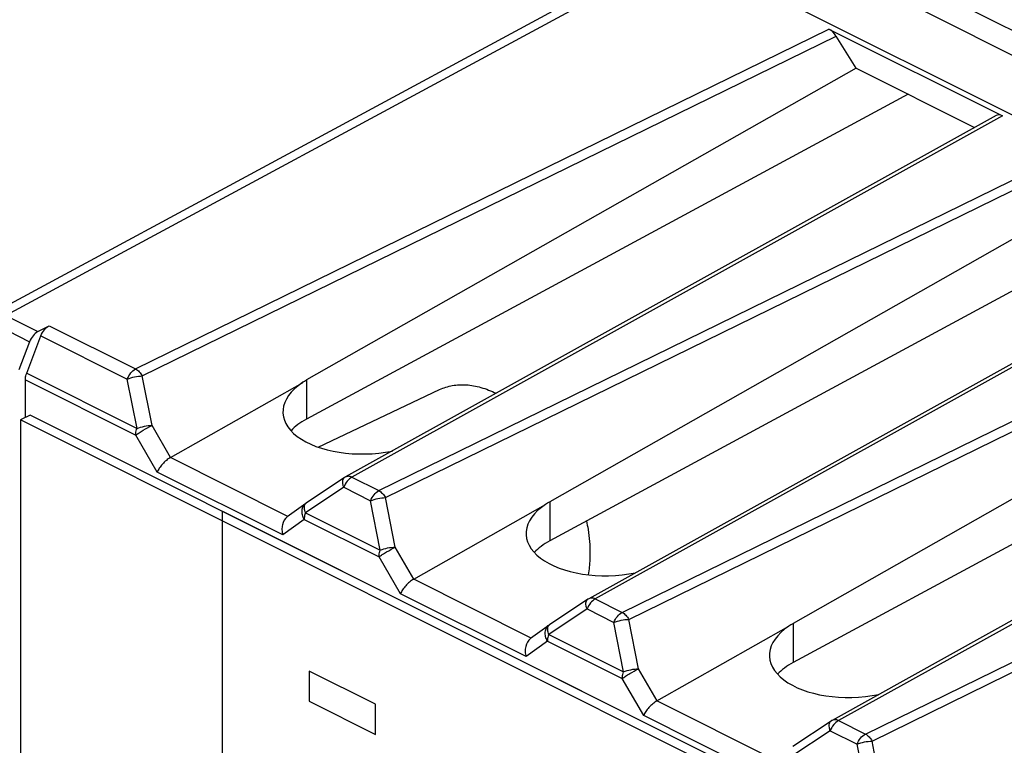
# Model space of a CAD drawing. Units: millimetres. Extents: x 99 to 191, y 47 to 171.
# Drawn here: x 107 to 121, y 127 to 137 of the extents above; entities that cross this region are included whole.
import ezdxf

# ---------------------------------------------------------------- set-up
doc = ezdxf.new("R2010")
doc.units = ezdxf.units.MM
doc.header["$LTSCALE"] = 16.335
doc.layers.get('0').update_dxf_attribs({"linetype": 'CONTINUOUS'})
for name, color, linetype in [('DRAFT', 7, 'CONTINUOUS'), ('INTFCLR_4', 7, 'CONTINUOUS'), ('LIVELLO_1', 7, 'CONTINUOUS'), ('RACCORDO', 7, 'CONTINUOUS')]:
    doc.layers.add(name, color=color, linetype=linetype)

msp = doc.modelspace()

# ---------------------------------------------------------------- linework, layer by layer
at = {"color": 7, "linetype": 'CONTINUOUS'}
for p, q in [((120.542, 137.55), (123.548, 136.047)), ((120.208, 137.355), (123.548, 135.685)), ((107.351, 132.688), (107.516, 132.774)), ((107.231, 132.542), (107.076, 132.134)), ((107.189, 132.084), (107.396, 132.628)), ((107.17, 131.44), (107.17, 131.988)), ((107.241, 131.476), (107.099, 131.405)), ((107.099, 131.405), (107.099, 125.343)), ((155.041, 107.434), (107.099, 131.405)), ((155.112, 107.54), (107.241, 131.476))]:
    msp.add_line(p, q, dxfattribs=at)
at = {"color": 250, "linetype": 'CONTINUOUS'}
for p, q in [((111.296, 127.758), (111.296, 127.321)), ((112.26, 127.276), (111.296, 127.758)), ((111.296, 127.321), (112.26, 126.839)), ((112.26, 126.839), (112.26, 127.276))]:
    msp.add_line(p, q, dxfattribs=at)
at = {"color": 7, "linetype": 'CONTINUOUS'}
for points, knots in [([(107.351, 132.688), (107.325, 132.674), (107.276, 132.63), (107.243, 132.573), (107.231, 132.542)], [0, 0, 0, 0, 0.47195, 1, 1, 1, 1]), ([(107.396, 132.628), (107.408, 132.659), (107.441, 132.716), (107.49, 132.76), (107.516, 132.774)], [0, 0, 0, 0, 0.528056, 1, 1, 1, 1]), ([(107.17, 131.988), (107.17, 131.996), (107.172, 132.029), (107.18, 132.061), (107.189, 132.084)], [0, 0, 0, 0, 0.236591, 1, 1, 1, 1])]:
    msp.add_open_spline(points, degree=3, knots=knots, dxfattribs=at)
at = {"layer": 'DRAFT', "color": 7, "linetype": 'CONTINUOUS'}
for p, q in [((117.046, 138.07), (139.555, 126.816)), ((119.243, 136.513), (118.952, 136.982)), ((119.243, 136.513), (120.965, 135.652)), ((111.424, 131.011), (113.191, 131.846))]:
    msp.add_line(p, q, dxfattribs=at)
for points, knots in [([(113.191, 131.846), (113.249, 131.873), (113.377, 131.914), (113.583, 131.923), (113.8, 131.883), (113.941, 131.827), (114.012, 131.793)], [0, 0, 0, 0, 0.227669, 0.465792, 0.7218, 1, 1, 1, 1]), ([(115.325, 129.938), (115.334, 129.897), (115.362, 129.74), (115.376, 129.579), (115.376, 129.461)], [0, 0, 0, 0, 0.258542, 1, 1, 1, 1]), ([(115.376, 129.461), (115.376, 129.434), (115.374, 129.333), (115.364, 129.231), (115.351, 129.157)], [0, 0, 0, 0, 0.257997, 1, 1, 1, 1])]:
    msp.add_open_spline(points, degree=3, knots=knots, dxfattribs=at)
at = {"layer": 'INTFCLR_4', "color": 250, "linetype": 'CONTINUOUS'}
for p, q in [((110.033, 126.292), (110.033, 130.083)), ((110.033, 130.083), (116.993, 126.602))]:
    msp.add_line(p, q, dxfattribs=at)
at = {"layer": 'LIVELLO_1', "color": 250, "linetype": 'CONTINUOUS'}
msp.add_line((112.26, 127.276), (111.296, 127.758), dxfattribs=at)
at = {"layer": 'RACCORDO', "color": 7, "linetype": 'CONTINUOUS'}
for p, q in [((116.493, 138.239), (106.683, 132.946)), ((118.849, 137.082), (121.371, 135.821)), ((119.243, 136.513), (111.258, 131.986)), ((119.999, 136.135), (111.256, 131.418)), ((121.28, 135.826), (111.823, 130.577)), ((122.778, 134.745), (114.793, 130.218)), ((123.534, 134.367), (114.792, 129.65)), ((124.816, 134.059), (115.358, 128.809)), ((126.314, 132.977), (118.329, 128.451)), ((127.07, 132.599), (118.327, 127.882)), ((128.351, 132.291), (118.894, 127.041)), ((109.278, 130.859), (111.196, 131.947)), ((111.809, 130.569), (111.253, 130.199)), ((111.246, 130.194), (110.976, 129.998)), ((111.253, 130.199), (111.246, 130.195)), ((112.814, 129.091), (114.731, 130.179)), ((115.345, 128.801), (114.789, 128.431)), ((114.782, 128.427), (114.512, 128.23)), ((114.789, 128.431), (114.782, 128.427)), ((116.349, 127.324), (118.267, 128.412)), ((118.88, 127.033), (118.324, 126.664))]:
    msp.add_line(p, q, dxfattribs=at)
at = {"layer": 'RACCORDO', "color": 250, "linetype": 'CONTINUOUS'}
for p, q in [((116.643, 138.185), (106.886, 132.921)), ((108.772, 132.146), (118.849, 137.082)), ((108.87, 132.044), (118.952, 136.982)), ((121.371, 135.821), (111.917, 130.574)), ((112.308, 130.379), (122.385, 135.314)), ((112.405, 130.277), (122.487, 135.214)), ((124.906, 134.054), (115.453, 128.806)), ((115.843, 128.611), (125.92, 133.546)), ((115.941, 128.509), (126.023, 133.447)), ((106.886, 132.921), (107.351, 132.688)), ((106.763, 132.776), (107.231, 132.542)), ((107.516, 132.774), (108.772, 132.146)), ((107.396, 132.628), (108.652, 132)), ((128.442, 132.286), (118.988, 127.038)), ((107.17, 131.988), (108.774, 131.186)), ((107.189, 132.084), (108.793, 131.282)), ((108.793, 131.282), (108.652, 132)), ((109.011, 131.326), (108.87, 132.044)), ((111.256, 131.985), (111.256, 131.418)), ((119.379, 126.843), (129.456, 131.779)), ((119.476, 126.741), (129.558, 131.679)), ((109.281, 130.861), (109.011, 131.326)), ((109.086, 130.649), (108.774, 131.186)), ((110.987, 130.005), (109.278, 130.859)), ((110.911, 129.736), (109.086, 130.649)), ((111.917, 130.574), (112.308, 130.379)), ((111.797, 130.427), (111.241, 130.058)), ((111.797, 130.427), (112.188, 130.232)), ((112.329, 129.514), (112.188, 130.232)), ((112.546, 129.559), (112.405, 130.277)), ((114.792, 130.217), (114.792, 129.65)), ((111.222, 129.962), (110.911, 129.736)), ((111.222, 129.962), (112.31, 129.418)), ((111.241, 130.058), (112.329, 129.514)), ((112.816, 129.093), (112.546, 129.559)), ((112.621, 128.881), (112.31, 129.418)), ((114.522, 128.237), (112.814, 129.091)), ((114.447, 127.968), (112.621, 128.881)), ((115.453, 128.806), (115.843, 128.611)), ((115.333, 128.66), (114.777, 128.29)), ((115.333, 128.66), (115.723, 128.464)), ((116.082, 127.791), (115.941, 128.509)), ((115.864, 127.746), (115.723, 128.464)), ((118.327, 128.449), (118.327, 127.882)), ((114.777, 128.29), (115.864, 127.746)), ((114.758, 128.194), (114.447, 127.968)), ((114.758, 128.194), (115.846, 127.65)), ((116.157, 127.113), (115.846, 127.65)), ((116.352, 127.325), (116.082, 127.791)), ((118.058, 126.47), (116.349, 127.324)), ((117.982, 126.2), (116.157, 127.113)), ((118.988, 127.038), (119.379, 126.843)), ((118.868, 126.892), (118.312, 126.523)), ((118.868, 126.892), (119.259, 126.697)), ((119.4, 125.979), (119.259, 126.697)), ((119.618, 126.023), (119.476, 126.741))]:
    msp.add_line(p, q, dxfattribs=at)
at = {"layer": 'RACCORDO', "color": 7, "linetype": 'CONTINUOUS'}
for centre in [(111.92, 130.402), (115.455, 128.634), (118.991, 126.867)]:
    msp.add_arc(centre, 0.2, 119.0343, 123.6056, dxfattribs=at)
at = {"layer": 'RACCORDO', "color": 250, "linetype": 'CONTINUOUS'}
for centre in [(111.28, 130.159), (114.815, 128.391)]:
    msp.add_arc(centre, 0.0484, 123.6557, 127.1266, dxfattribs=at)
at = {"layer": 'RACCORDO', "color": 7, "linetype": 'CONTINUOUS'}
for centre, major_axis, ratio, start_param, end_param in [((118.857, 136.913), (-0.098, 0.174), 0.584712, -1.500174, -0.714191), ((121.378, 135.652), (-0.098, 0.174), 0.586003, -0.714984, -0.003941), ((112.135, 131.562), (1.221, 0.055), 0.53133, 2.424054, 4.99517), ((112.135, 130.994), (1.221, 0.018), 0.51061, 2.366265, 2.692876), ((115.67, 129.794), (1.221, 0.055), 0.53133, 2.424054, 4.99517), ((115.67, 129.226), (1.221, 0.018), 0.51061, 2.366265, 2.692876), ((119.206, 128.026), (1.221, 0.055), 0.53133, 2.424054, 4.99517), ((119.206, 127.459), (1.221, 0.018), 0.51061, 2.366265, 2.692876)]:
    msp.add_ellipse(centre, major_axis=major_axis, ratio=ratio, start_param=start_param, end_param=end_param, dxfattribs=at)
at = {"layer": 'RACCORDO', "color": 250, "linetype": 'CONTINUOUS'}
for points, knots in [([(108.652, 132), (108.664, 132.031), (108.696, 132.088), (108.745, 132.132), (108.772, 132.146)], [0, 0, 0, 0, 0.527872, 1, 1, 1, 1]), ([(108.772, 132.146), (108.792, 132.136), (108.829, 132.105), (108.857, 132.066), (108.87, 132.044)], [0, 0, 0, 0, 0.468195, 1, 1, 1, 1]), ([(108.652, 132), (108.686, 132.014), (108.758, 132.035), (108.832, 132.044), (108.87, 132.044)], [0, 0, 0, 0, 0.496484, 1, 1, 1, 1]), ([(108.774, 131.186), (108.79, 131.197), (108.826, 131.221), (108.904, 131.269), (108.968, 131.305), (109.011, 131.326)], [0, 0, 0, 0, 0.209451, 0.471524, 1, 1, 1, 1]), ([(108.774, 131.186), (108.774, 131.194), (108.776, 131.226), (108.784, 131.259), (108.793, 131.282)], [0, 0, 0, 0, 0.236659, 1, 1, 1, 1]), ([(108.793, 131.282), (108.827, 131.296), (108.899, 131.317), (108.974, 131.326), (109.011, 131.326)], [0, 0, 0, 0, 0.496494, 1, 1, 1, 1]), ([(111.797, 130.427), (111.792, 130.443), (111.784, 130.471), (111.781, 130.512), (111.788, 130.547), (111.801, 130.563), (111.809, 130.569)], [0, 0, 0, 0, 0.319718, 0.592399, 0.814251, 1, 1, 1, 1]), ([(111.917, 130.574), (111.89, 130.56), (111.841, 130.516), (111.809, 130.459), (111.797, 130.427)], [0, 0, 0, 0, 0.471787, 1, 1, 1, 1]), ([(111.917, 130.574), (111.901, 130.581), (111.869, 130.591), (111.836, 130.584), (111.823, 130.577)], [0, 0, 0, 0, 0.536614, 1, 1, 1, 1]), ([(112.188, 130.232), (112.2, 130.264), (112.232, 130.32), (112.281, 130.365), (112.308, 130.379)], [0, 0, 0, 0, 0.527872, 1, 1, 1, 1]), ([(112.308, 130.379), (112.327, 130.368), (112.365, 130.337), (112.393, 130.299), (112.405, 130.277)], [0, 0, 0, 0, 0.468195, 1, 1, 1, 1]), ([(112.188, 130.232), (112.222, 130.246), (112.294, 130.267), (112.368, 130.276), (112.405, 130.277)], [0, 0, 0, 0, 0.496484, 1, 1, 1, 1]), ([(111.222, 129.962), (111.211, 129.982), (111.193, 130.025), (111.188, 130.092), (111.204, 130.152), (111.231, 130.183), (111.246, 130.194)], [0, 0, 0, 0, 0.276791, 0.537003, 0.776033, 1, 1, 1, 1]), ([(111.228, 130.107), (111.227, 130.117), (111.225, 130.136), (111.228, 130.161), (111.236, 130.183), (111.245, 130.194), (111.251, 130.198)], [0, 0, 0, 0, 0.304506, 0.568792, 0.796582, 1, 1, 1, 1]), ([(111.241, 130.058), (111.24, 130.062), (111.234, 130.078), (111.23, 130.095), (111.228, 130.107)], [0, 0, 0, 0, 0.262221, 1, 1, 1, 1]), ([(111.241, 130.058), (111.238, 130.05), (111.228, 130.019), (111.222, 129.986), (111.222, 129.962)], [0, 0, 0, 0, 0.262097, 1, 1, 1, 1]), ([(112.31, 129.418), (112.326, 129.429), (112.362, 129.453), (112.44, 129.501), (112.503, 129.537), (112.546, 129.559)], [0, 0, 0, 0, 0.209451, 0.471524, 1, 1, 1, 1]), ([(112.31, 129.418), (112.31, 129.426), (112.312, 129.459), (112.32, 129.491), (112.329, 129.514)], [0, 0, 0, 0, 0.236659, 1, 1, 1, 1]), ([(112.329, 129.514), (112.363, 129.529), (112.435, 129.549), (112.509, 129.558), (112.546, 129.559)], [0, 0, 0, 0, 0.496494, 1, 1, 1, 1]), ([(115.333, 128.66), (115.327, 128.675), (115.319, 128.704), (115.316, 128.745), (115.323, 128.779), (115.337, 128.796), (115.345, 128.801)], [0, 0, 0, 0, 0.319718, 0.592399, 0.814251, 1, 1, 1, 1]), ([(115.453, 128.806), (115.426, 128.792), (115.377, 128.748), (115.345, 128.691), (115.333, 128.66)], [0, 0, 0, 0, 0.471787, 1, 1, 1, 1]), ([(115.453, 128.806), (115.437, 128.814), (115.405, 128.823), (115.371, 128.816), (115.358, 128.809)], [0, 0, 0, 0, 0.536614, 1, 1, 1, 1]), ([(115.723, 128.464), (115.735, 128.496), (115.768, 128.553), (115.817, 128.597), (115.843, 128.611)], [0, 0, 0, 0, 0.527872, 1, 1, 1, 1]), ([(115.723, 128.464), (115.757, 128.479), (115.829, 128.499), (115.903, 128.508), (115.941, 128.509)], [0, 0, 0, 0, 0.496484, 1, 1, 1, 1]), ([(115.843, 128.611), (115.863, 128.6), (115.9, 128.57), (115.928, 128.531), (115.941, 128.509)], [0, 0, 0, 0, 0.468195, 1, 1, 1, 1]), ([(114.758, 128.194), (114.746, 128.214), (114.729, 128.257), (114.723, 128.324), (114.74, 128.385), (114.766, 128.416), (114.782, 128.427)], [0, 0, 0, 0, 0.276791, 0.537003, 0.776033, 1, 1, 1, 1]), ([(114.764, 128.34), (114.762, 128.349), (114.761, 128.368), (114.764, 128.394), (114.772, 128.415), (114.781, 128.426), (114.786, 128.43)], [0, 0, 0, 0, 0.304506, 0.568792, 0.796582, 1, 1, 1, 1]), ([(114.777, 128.29), (114.774, 128.282), (114.763, 128.251), (114.758, 128.218), (114.758, 128.194)], [0, 0, 0, 0, 0.262097, 1, 1, 1, 1]), ([(114.777, 128.29), (114.775, 128.294), (114.77, 128.311), (114.766, 128.327), (114.764, 128.34)], [0, 0, 0, 0, 0.262221, 1, 1, 1, 1]), ([(115.846, 127.65), (115.861, 127.662), (115.897, 127.686), (115.975, 127.734), (116.039, 127.769), (116.082, 127.791)], [0, 0, 0, 0, 0.209451, 0.471524, 1, 1, 1, 1]), ([(115.846, 127.65), (115.846, 127.658), (115.847, 127.691), (115.856, 127.723), (115.864, 127.746)], [0, 0, 0, 0, 0.236659, 1, 1, 1, 1]), ([(115.864, 127.746), (115.898, 127.761), (115.97, 127.781), (116.045, 127.791), (116.082, 127.791)], [0, 0, 0, 0, 0.496494, 1, 1, 1, 1]), ([(118.868, 126.892), (118.863, 126.907), (118.855, 126.936), (118.852, 126.977), (118.859, 127.011), (118.872, 127.028), (118.88, 127.033)], [0, 0, 0, 0, 0.319718, 0.592399, 0.814251, 1, 1, 1, 1]), ([(118.988, 127.038), (118.961, 127.024), (118.912, 126.98), (118.88, 126.924), (118.868, 126.892)], [0, 0, 0, 0, 0.471787, 1, 1, 1, 1]), ([(118.988, 127.038), (118.972, 127.046), (118.94, 127.056), (118.907, 127.049), (118.894, 127.041)], [0, 0, 0, 0, 0.536614, 1, 1, 1, 1]), ([(119.259, 126.697), (119.271, 126.728), (119.303, 126.785), (119.352, 126.829), (119.379, 126.843)], [0, 0, 0, 0, 0.527872, 1, 1, 1, 1]), ([(119.379, 126.843), (119.399, 126.833), (119.436, 126.802), (119.464, 126.763), (119.476, 126.741)], [0, 0, 0, 0, 0.468195, 1, 1, 1, 1]), ([(119.259, 126.697), (119.293, 126.711), (119.365, 126.731), (119.439, 126.741), (119.476, 126.741)], [0, 0, 0, 0, 0.496484, 1, 1, 1, 1])]:
    msp.add_open_spline(points, degree=3, knots=knots, dxfattribs=at)
at = {"layer": 'RACCORDO', "color": 7, "linetype": 'CONTINUOUS'}
for points, knots in [([(111.196, 131.947), (111.205, 131.955), (111.224, 131.971), (111.247, 131.98), (111.258, 131.986)], [0, 0, 0, 0, 0.49903, 1, 1, 1, 1]), ([(109.278, 130.859), (109.257, 130.847), (109.216, 130.819), (109.162, 130.766), (109.117, 130.709), (109.094, 130.668), (109.086, 130.649)], [0, 0, 0, 0, 0.248463, 0.519855, 0.779067, 1, 1, 1, 1]), ([(114.731, 130.179), (114.741, 130.187), (114.76, 130.203), (114.783, 130.212), (114.793, 130.218)], [0, 0, 0, 0, 0.49903, 1, 1, 1, 1]), ([(110.976, 129.998), (110.94, 129.972), (110.905, 129.903), (110.897, 129.809), (110.904, 129.76), (110.911, 129.736)], [0, 0, 0, 0, 0.473411, 0.737199, 1, 1, 1, 1]), ([(112.814, 129.091), (112.793, 129.08), (112.751, 129.051), (112.697, 128.998), (112.652, 128.941), (112.629, 128.901), (112.621, 128.881)], [0, 0, 0, 0, 0.248463, 0.519855, 0.779067, 1, 1, 1, 1]), ([(118.267, 128.412), (118.276, 128.419), (118.295, 128.435), (118.318, 128.444), (118.329, 128.451)], [0, 0, 0, 0, 0.49903, 1, 1, 1, 1]), ([(114.512, 128.23), (114.475, 128.204), (114.44, 128.135), (114.432, 128.042), (114.44, 127.992), (114.447, 127.968)], [0, 0, 0, 0, 0.473411, 0.737199, 1, 1, 1, 1]), ([(116.349, 127.324), (116.329, 127.312), (116.287, 127.283), (116.233, 127.23), (116.188, 127.173), (116.165, 127.133), (116.157, 127.113)], [0, 0, 0, 0, 0.248463, 0.519855, 0.779067, 1, 1, 1, 1])]:
    msp.add_open_spline(points, degree=3, knots=knots, dxfattribs=at)

doc.saveas('drawing.dxf')
